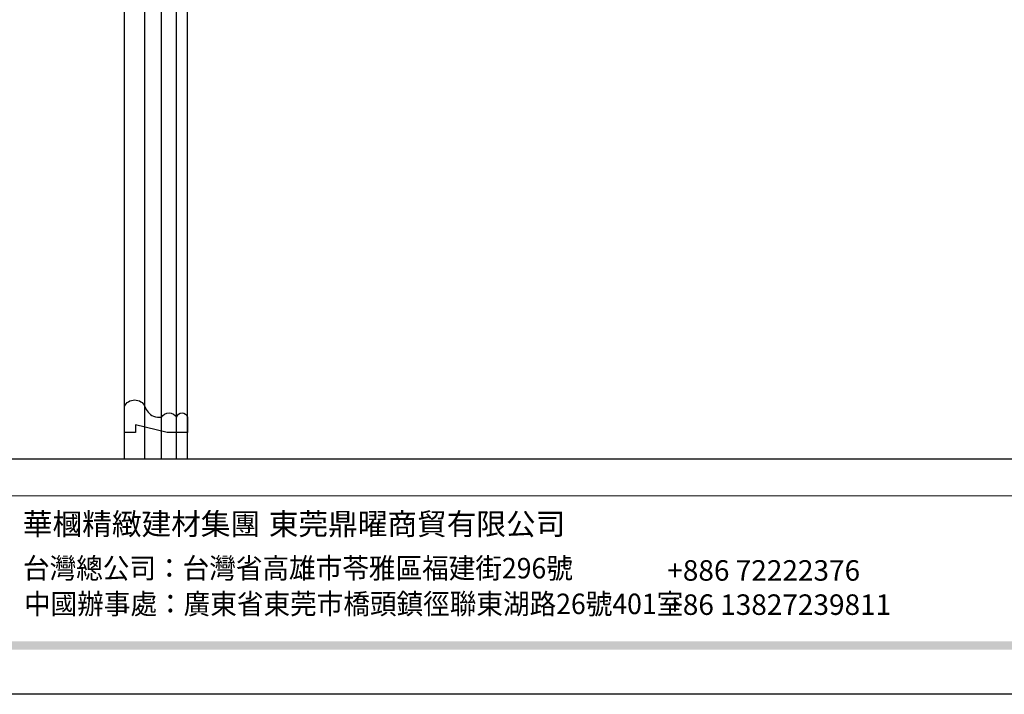
# Model space of a CAD drawing. Units: millimetres. Extents: x 3067 to 6427, y 1632 to 2820.
# Drawn here: x 3456 to 3908, y 1632 to 1942 of the extents above; entities that cross this region are included whole.
import ezdxf

# ---------------------------------------------------------------- set-up
doc = ezdxf.new("R2010")
doc.units = ezdxf.units.MM
doc.styles.add('華槶圖框文字2', font='txt', dxfattribs={"width": 1.053, "height": 1.8})
doc.styles.add('華槶圖框文字3', font='txt', dxfattribs={"height": 1.7})

# ---------------------------------------------------------------- blocks, each defined once
blk = doc.blocks.new('HK-614')
blk.add_lwpolyline([(0, 28), (-12, 28, 0.634497), (-12, 18.55, -0.199924), (-7.45, 14.67, -0.060678), (-7, 11, 0.571429), (-7, 4, 0.8), (-7, -1), (0, -1), (0, 8.34), (-3.5, 22.86), (0, 22.86)], format="xyb", close=True)
blk = doc.blocks.new('10')
h = blk.add_hatch(color=256)
h.dxf.hatch_style = 1
h.paths.add_polyline_path([(-79.9, 61), (-4123.4, 61), (-4123.4, 51.5), (-79.9, 51.5)])
at = {"color": 250, "lineweight": 20}
blk.add_line((-344.7, 228), (-4124.7, 228), dxfattribs=at)
for points in [[(-4200, 2970), (0, 2970), (0, 0), (-4200, 0)], [(-4130, 2900), (-70, 2900), (-70, 270), (-4130, 270)]]:
    blk.add_lwpolyline(points, close=True)
at = {"char_height": 24.95, "attachment_point": 1, "style": '華槶圖框文字2'}
for s, width, insert in [('華槶精緻建材集團', 9622.49, (-3222.8, 208.2)), ('東莞鼎曜商貿有限公司', 2717.126, (-2940.5, 208.2))]:
    blk.add_mtext_dynamic_manual_height_columns(s, width=width, gutter_width=15, heights=[0], dxfattribs=dict(at, insert=insert))
at = {"color": 250, "char_height": 23.567, "attachment_point": 1}
for s, width, gutter_width, insert, style in [('{\\W0.95;台灣總公司：台灣省高雄市苓雅區福建街296號}', 6933.641, 8.5, (-3222.7, 156.7), '華槶圖框文字3'), ('{\\fArial|b0|i0|c161|p34;\\W1;+886 72222376\\P+86 13827239811}', 2946.659, 9, (-2483.1, 154.1), '華槶圖框文字2'), ('{\\W0.95;中國辦事處：廣東省東莞市橋頭鎮徑聯東湖路26號401室}', 6939.581, 9, (-3221.5, 115.7), '華槶圖框文字3')]:
    blk.add_mtext_dynamic_manual_height_columns(s, width=width, gutter_width=gutter_width, heights=[0], dxfattribs=dict(at, insert=insert, style=style))

msp = doc.modelspace()

# ---------------------------------------------------------------- linework, layer by layer
at = {"color": 8}
for points in [[(3513.7, 1740.04), (3513.7, 2400.08), (3613.8, 2400.08, -0.1093), (3655.58, 2607.86, -0.032919)], [(3521.25, 1740.04), (3521.25, 2392.54), (3621.55, 2392.54, -0.115083), (3663.84, 2607.86, -0.037348)], [(3528.25, 1740.04), (3528.25, 2385.54), (3628.86, 2385.54, -0.120627), (3671.53, 2607.86, -0.041585)], [(3533.25, 1740.04), (3533.25, 2380.54), (3634.14, 2380.54, -0.124697), (3677.04, 2607.86, -0.044692)]]:
    msp.add_lwpolyline(points, format="xyb", dxfattribs=at)
msp.add_lwpolyline([(3504.25, 1740.04), (3504.25, 2409.54), (3604.25, 2409.54)], dxfattribs=at)

# ---------------------------------------------------------------- block references
at = {"xscale": 0.4, "yscale": 0.4, "zscale": 0.4}
msp.add_blockref('10', (4746.77, 1632.02), dxfattribs=at)
at = {"color": 3, "xscale": -1, "rotation": 90}
msp.add_blockref('HK-614', (3532.25, 1752.32), dxfattribs=at)

doc.saveas('drawing.dxf')
